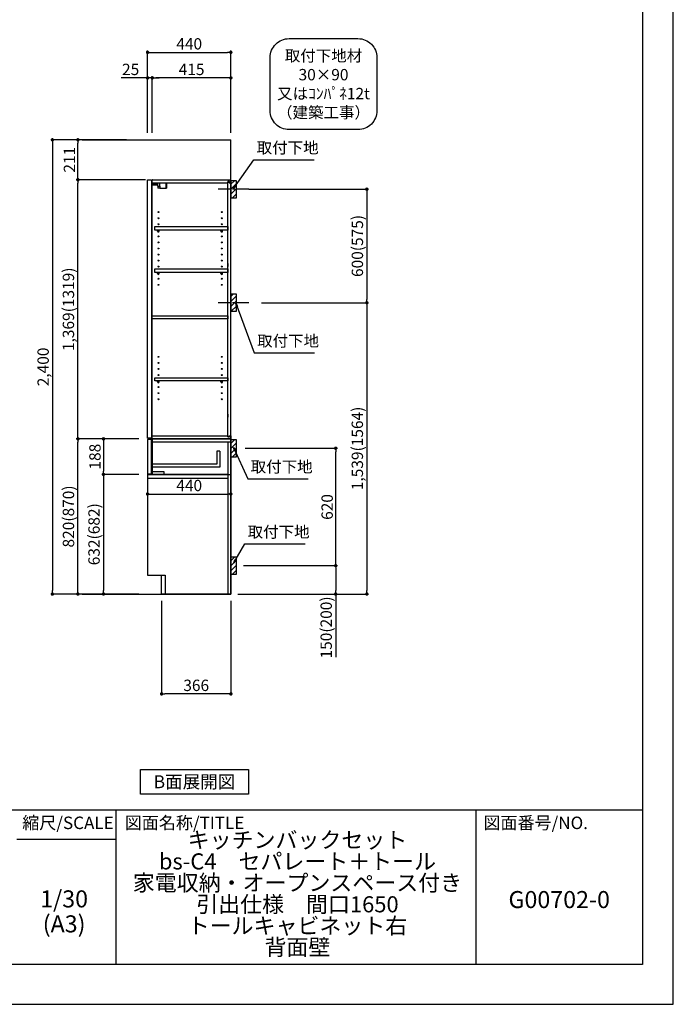
# Model space of a CAD drawing. Extents: x 13974 to 26448, y -11020 to -2200.
# Drawn here: x 22995 to 26448, y -11020 to -5818 of the extents above; entities that cross this region are included whole.
import ezdxf

# ---------------------------------------------------------------- set-up
doc = ezdxf.new("R2010")
doc.units = 0
doc.header["$LTSCALE"] = 50
doc.header["$MEASUREMENT"] = 0
doc.linetypes.add('CENTER', pattern=[2, 1.25, -0.25, 0.25, -0.25])
doc.linetypes.add('HIDDEN', pattern=[0.375, 0.25, -0.125])
doc.layers.get('0').update_dxf_attribs({"linetype": 'CONTINUOUS'})
doc.layers.get('DEFPOINTS').update_dxf_attribs({"color": 146, "linetype": 'CONTINUOUS'})
for name, color, linetype in [('111-壁仕上', 3, 'CONTINUOUS'), ('121-キャビネット（中）', 253, 'HIDDEN'), ('122-扉', 6, 'CONTINUOUS'), ('130-穴加工', 9, 'CONTINUOUS'), ('141-パーツ', 31, 'CONTINUOUS'), ('150-機器', 8, 'CONTINUOUS'), ('160-文字', 254, 'CONTINUOUS'), ('166-寸法B', 11, 'CONTINUOUS'), ('180-補助', 161, 'CONTINUOUS'), ('190-図面外枠', 5, 'CONTINUOUS'), ('191-図面内枠', 4, 'CONTINUOUS')]:
    doc.layers.add(name, color=color, linetype=linetype)
doc.styles.add('KH001', font='msgothic.ttc')
doc.dimstyles.new('KH1xx030', dxfattribs={"dimscale": 30, "dimtxt": 2, "dimasz": 0.6, "dimexe": 0.3, "dimexo": 1.2, "dimgap": 0.5, "dimtad": 3, "dimdec": 1, "dimdsep": 46, "dimlunit": 6, "dimtxsty": 'KH001', "dimblk": 'DOT', "dimcen": 1, "dimdle": 1, "dimclrd": 256, "dimclre": 256, "dimclrt": 256, "dimadec": 0, "dimazin": 0, "dimtfac": 1, "dimtdec": 1, "dimtix": 1, "dimtmove": 2, "dimatfit": 3, "dimldrblk": 'CLOSEDBLANK', "dimfxl": 1, "dimtolj": 1, "dimtzin": 0, "dimlwd": -1, "dimlwe": -1, "dimarcsym": 0})

# ---------------------------------------------------------------- blocks, each defined once
blk = doc.blocks.new('A$C5D946DDC')
at = {"layer": '190-図面外枠'}
for p, q in [((20519, 14349.3), (20519, 350.7)), ((20519, 350.7), (271, 350.7))]:
    blk.add_line(p, q, dxfattribs=at)
at = {"layer": 'DEFPOINTS'}
blk.add_lwpolyline([(0, 0), (20790, 0), (20790, 14700), (0, 14700)], close=True, dxfattribs=at)
blk = doc.blocks.new('取付下地注釈')
at = {"layer": '160-文字'}
blk.add_lwpolyline([(-181.9, 0), (181.9, 0, -0.414214), (281.9, -100), (281.9, -381, -0.414214), (181.9, -481), (-181.9, -481, -0.414214), (-281.9, -381), (-281.9, -100, -0.414214)], format="xyb", close=True, dxfattribs=at)
at = {"layer": '160-文字', "insert": (0, -240.5), "char_height": 60, "attachment_point": 5}
blk.add_mtext('\\A1;取付下地材\\P30×90\\P又はｺﾝﾊﾟﾈ12t\\P（建築工事）', dxfattribs=at)
blk = doc.blocks.new('_ClosedBlank')
at = {"color": 0, "linetype": 'ByBlock', "lineweight": -2}
for p, q in [((-1, 0.17), (0, 0)), ((-1, 0.17), (-1, -0.17)), ((0, 0), (-1, -0.17))]:
    blk.add_line(p, q, dxfattribs=at)
blk = doc.blocks.new('_Dot')
at = {"color": 0, "linetype": 'ByBlock', "lineweight": -2}
blk.add_line((-0.5, 0), (-1, 0), dxfattribs=at)
at = {"color": 0, "linetype": 'ByBlock', "const_width": 0.5}
blk.add_lwpolyline([(-0.25, 0, 1), (0.25, 0, 1)], format="xyb", close=True, dxfattribs=at)
blk = doc.blocks.new('*D1946')
at = {"layer": '166-寸法B'}
for p, q in [((23670.6, -6416.5), (23670.6, -5981.6)), ((24110.6, -6416.5), (24110.6, -5981.6)), ((23688.6, -5990.6), (24092.6, -5990.6))]:
    blk.add_line(p, q, dxfattribs=at)
at = {"layer": 'DEFPOINTS', "color": 0}
for p in [(24110.6, -5990.6), (23670.6, -6452.5), (24110.6, -6452.5)]:
    blk.add_point(p, dxfattribs=at)
at = {"layer": '166-寸法B', "xscale": 18, "yscale": 18, "zscale": 18, "rotation": 180}
blk.add_blockref('_Dot', (23670.6, -5990.6), dxfattribs=at)
at = {"layer": '166-寸法B', "xscale": 18, "yscale": 18, "zscale": 18}
blk.add_blockref('_Dot', (24110.6, -5990.6), dxfattribs=at)
at = {"layer": '166-寸法B', "insert": (23890.6, -5945.6), "char_height": 60, "attachment_point": 5}
blk.add_mtext('\\A1;440', dxfattribs=at)
blk = doc.blocks.new('*D1947')
at = {"layer": '166-寸法B'}
for p, q in [((23695.6, -6416.5), (23695.6, -6116.6)), ((24092.6, -6125.6), (23713.6, -6125.6)), ((24110.6, -6416.5), (24110.6, -6116.6))]:
    blk.add_line(p, q, dxfattribs=at)
at = {"layer": 'DEFPOINTS', "color": 0}
for p in [(23695.6, -6125.6), (23695.6, -6452.5), (24110.6, -6452.5)]:
    blk.add_point(p, dxfattribs=at)
at = {"layer": '166-寸法B', "xscale": 18, "yscale": 18, "zscale": 18, "rotation": 180}
blk.add_blockref('_Dot', (23695.6, -6125.6), dxfattribs=at)
at = {"layer": '166-寸法B', "xscale": 18, "yscale": 18, "zscale": 18}
blk.add_blockref('_Dot', (24110.6, -6125.6), dxfattribs=at)
at = {"layer": '166-寸法B', "insert": (23903.1, -6080.6), "char_height": 60, "attachment_point": 5}
blk.add_mtext('\\A1;415', dxfattribs=at)
blk = doc.blocks.new('*D1948')
at = {"layer": '166-寸法B'}
for p, q in [((23670.6, -6125.6), (23531.2, -6125.6)), ((23652.6, -6125.6), (23634.6, -6125.6)), ((23670.6, -6416.5), (23670.6, -6116.6)), ((23695.6, -6125.6), (23670.6, -6125.6)), ((23695.6, -6416.5), (23695.6, -6116.6)), ((23713.6, -6125.6), (23731.6, -6125.6))]:
    blk.add_line(p, q, dxfattribs=at)
at = {"layer": 'DEFPOINTS', "color": 0}
for p in [(23670.6, -6125.6), (23670.6, -6452.5), (23695.6, -6452.5)]:
    blk.add_point(p, dxfattribs=at)
at = {"layer": '166-寸法B', "xscale": 18, "yscale": 18, "zscale": 18}
blk.add_blockref('_Dot', (23670.6, -6125.6), dxfattribs=at)
at = {"layer": '166-寸法B', "xscale": 18, "yscale": 18, "zscale": 18, "rotation": 180}
blk.add_blockref('_Dot', (23695.6, -6125.6), dxfattribs=at)
at = {"layer": '166-寸法B', "insert": (23581.1, -6080.6), "char_height": 60, "attachment_point": 5}
blk.add_mtext('\\A1;25', dxfattribs=at)
blk = doc.blocks.new('*D1949')
at = {"layer": '166-寸法B'}
for p, q in [((23744.6, -8888.5), (23744.6, -9388.9)), ((24110.6, -8888.5), (24110.6, -9388.9)), ((24092.6, -9379.9), (23762.6, -9379.9))]:
    blk.add_line(p, q, dxfattribs=at)
at = {"layer": 'DEFPOINTS', "color": 0}
for p in [(23744.6, -8852.5), (24110.6, -8852.5), (23744.6, -9379.9)]:
    blk.add_point(p, dxfattribs=at)
at = {"layer": '166-寸法B', "xscale": 18, "yscale": 18, "zscale": 18, "rotation": 180}
blk.add_blockref('_Dot', (23744.6, -9379.9), dxfattribs=at)
at = {"layer": '166-寸法B', "xscale": 18, "yscale": 18, "zscale": 18}
blk.add_blockref('_Dot', (24110.6, -9379.9), dxfattribs=at)
at = {"layer": '166-寸法B', "insert": (23927.6, -9334.9), "char_height": 60, "attachment_point": 5}
blk.add_mtext('\\A1;366', dxfattribs=at)
blk = doc.blocks.new('*D1950')
at = {"layer": '166-寸法B'}
for p, q in [((23624.6, -8032.5), (23293.7, -8032.5)), ((23302.7, -8834.5), (23302.7, -8050.5)), ((23624.6, -8852.5), (23293.7, -8852.5))]:
    blk.add_line(p, q, dxfattribs=at)
at = {"layer": 'DEFPOINTS', "color": 0}
for p in [(23302.7, -8032.5), (23660.6, -8032.5), (23660.6, -8852.5)]:
    blk.add_point(p, dxfattribs=at)
at = {"layer": '166-寸法B', "xscale": 18, "yscale": 18, "zscale": 18}
for p, rotation in [((23302.7, -8032.5), 90), ((23302.7, -8852.5), 270)]:
    blk.add_blockref('_Dot', p, dxfattribs=dict(at, rotation=rotation))
at = {"layer": '166-寸法B', "insert": (23252.7, -8442.5), "char_height": 60, "attachment_point": 5, "rotation": 90}
blk.add_mtext('\\A1;820(870)', dxfattribs=at)
blk = doc.blocks.new('*D1951')
at = {"layer": '166-寸法B'}
for p, q in [((23559.6, -6452.5), (23158.7, -6452.5)), ((23167.7, -6470.5), (23167.7, -8834.5)), ((23624.6, -8852.5), (23158.7, -8852.5))]:
    blk.add_line(p, q, dxfattribs=at)
at = {"layer": 'DEFPOINTS', "color": 0}
for p in [(23595.6, -6452.5), (23167.7, -8852.5), (23660.6, -8852.5)]:
    blk.add_point(p, dxfattribs=at)
at = {"layer": '166-寸法B', "xscale": 18, "yscale": 18, "zscale": 18}
for p, rotation in [((23167.7, -6452.5), 90), ((23167.7, -8852.5), 270)]:
    blk.add_blockref('_Dot', p, dxfattribs=dict(at, rotation=rotation))
at = {"layer": '166-寸法B', "insert": (23118.9, -7652.5), "char_height": 60, "attachment_point": 5, "rotation": 90}
blk.add_mtext('\\A1;2,400', dxfattribs=at)
blk = doc.blocks.new('*D1953')
at = {"layer": '166-寸法B'}
for p, q in [((24185.7, -8082.5), (24673.3, -8082.5)), ((24664.3, -8684.5), (24664.3, -8100.5)), ((24176.6, -8702.5), (24673.3, -8702.5))]:
    blk.add_line(p, q, dxfattribs=at)
at = {"layer": 'DEFPOINTS', "color": 0}
for p in [(24149.7, -8082.5), (24664.3, -8082.5), (24140.6, -8702.5)]:
    blk.add_point(p, dxfattribs=at)
at = {"layer": '166-寸法B', "xscale": 18, "yscale": 18, "zscale": 18}
for p, rotation in [((24664.3, -8082.5), 90), ((24664.3, -8702.5), 270)]:
    blk.add_blockref('_Dot', p, dxfattribs=dict(at, rotation=rotation))
at = {"layer": '166-寸法B', "insert": (24619.3, -8392.5), "char_height": 60, "attachment_point": 5, "rotation": 90}
blk.add_mtext('\\A1;620', dxfattribs=at)
blk = doc.blocks.new('*D1954')
at = {"layer": '166-寸法B'}
for p, q in [((24176.6, -8702.5), (24673.3, -8702.5)), ((24664.3, -8720.5), (24664.3, -8834.5)), ((24146.6, -8852.5), (24673.3, -8852.5)), ((24664.3, -8852.5), (24664.3, -9186.8))]:
    blk.add_line(p, q, dxfattribs=at)
at = {"layer": 'DEFPOINTS', "color": 0}
for p in [(24140.6, -8702.5), (24110.6, -8852.5), (24664.3, -8852.5)]:
    blk.add_point(p, dxfattribs=at)
at = {"layer": '166-寸法B', "xscale": 18, "yscale": 18, "zscale": 18}
for p, rotation in [((24664.3, -8702.5), 90), ((24664.3, -8852.5), 270)]:
    blk.add_blockref('_Dot', p, dxfattribs=dict(at, rotation=rotation))
at = {"layer": '166-寸法B', "insert": (24614.2, -9028.8), "char_height": 60, "attachment_point": 5, "rotation": 90}
blk.add_mtext('\\A1;150(200)', dxfattribs=at)
blk = doc.blocks.new('*D1956')
at = {"layer": '166-寸法B'}
for p, q in [((23559.6, -6452.5), (23293.7, -6452.5)), ((23302.7, -6645.5), (23302.7, -6470.5)), ((23659.6, -6663.5), (23293.7, -6663.5))]:
    blk.add_line(p, q, dxfattribs=at)
at = {"layer": 'DEFPOINTS', "color": 0}
for p in [(23302.7, -6452.5), (23595.6, -6452.5), (23695.6, -6663.5)]:
    blk.add_point(p, dxfattribs=at)
at = {"layer": '166-寸法B', "xscale": 18, "yscale": 18, "zscale": 18}
for p, rotation in [((23302.7, -6452.5), 90), ((23302.7, -6663.5), 270)]:
    blk.add_blockref('_Dot', p, dxfattribs=dict(at, rotation=rotation))
at = {"layer": '166-寸法B', "insert": (23257.7, -6558), "char_height": 60, "attachment_point": 5, "rotation": 90}
blk.add_mtext('\\A1;211', dxfattribs=at)
blk = doc.blocks.new('*D1957')
at = {"layer": '166-寸法B'}
for p, q in [((23659.6, -6663.5), (23293.7, -6663.5)), ((23302.7, -8014.5), (23302.7, -6681.5)), ((23624.6, -8032.5), (23293.7, -8032.5))]:
    blk.add_line(p, q, dxfattribs=at)
at = {"layer": 'DEFPOINTS', "color": 0}
for p in [(23302.7, -6663.5), (23695.6, -6663.5), (23660.6, -8032.5)]:
    blk.add_point(p, dxfattribs=at)
at = {"layer": '166-寸法B', "xscale": 18, "yscale": 18, "zscale": 18}
for p, rotation in [((23302.7, -6663.5), 90), ((23302.7, -8032.5), 270)]:
    blk.add_blockref('_Dot', p, dxfattribs=dict(at, rotation=rotation))
at = {"layer": '166-寸法B', "insert": (23252.4, -7348), "char_height": 60, "attachment_point": 5, "rotation": 90}
blk.add_mtext('\\A1;1,369(1319)', dxfattribs=at)
blk = doc.blocks.new('*D1958')
at = {"layer": '166-寸法B'}
for p, q in [((24206.4, -6713.5), (24838, -6713.5)), ((24829, -6731.5), (24829, -7295.5)), ((24272.2, -7313.5), (24838, -7313.5))]:
    blk.add_line(p, q, dxfattribs=at)
at = {"layer": 'DEFPOINTS', "color": 0}
for p in [(24170.4, -6713.5), (24236.2, -7313.5), (24829, -7313.5)]:
    blk.add_point(p, dxfattribs=at)
at = {"layer": '166-寸法B', "xscale": 18, "yscale": 18, "zscale": 18}
for p, rotation in [((24829, -6713.5), 90), ((24829, -7313.5), 270)]:
    blk.add_blockref('_Dot', p, dxfattribs=dict(at, rotation=rotation))
at = {"layer": '166-寸法B', "insert": (24779, -7013.5), "char_height": 60, "attachment_point": 5, "rotation": 90}
blk.add_mtext('\\A1;600(575)', dxfattribs=at)
blk = doc.blocks.new('*D1959')
at = {"layer": '166-寸法B'}
for p, q in [((24272.2, -7313.5), (24838, -7313.5)), ((24829, -7331.5), (24829, -8834.5)), ((24176.4, -8852.5), (24838, -8852.5))]:
    blk.add_line(p, q, dxfattribs=at)
at = {"layer": 'DEFPOINTS', "color": 0}
for p in [(24236.2, -7313.5), (24140.4, -8852.5), (24829, -8852.5)]:
    blk.add_point(p, dxfattribs=at)
at = {"layer": '166-寸法B', "xscale": 18, "yscale": 18, "zscale": 18}
for p, rotation in [((24829, -7313.5), 90), ((24829, -8852.5), 270)]:
    blk.add_blockref('_Dot', p, dxfattribs=dict(at, rotation=rotation))
at = {"layer": '166-寸法B', "insert": (24778.7, -8083), "char_height": 60, "attachment_point": 5, "rotation": 90}
blk.add_mtext('\\A1;1,539(1564)', dxfattribs=at)
blk = doc.blocks.new('*D1962')
at = {"layer": '166-寸法B'}
for p, q in [((23670.6, -8162.4), (23670.6, -8333)), ((24110.6, -8237.2), (24110.6, -8333)), ((23688.6, -8324), (24092.6, -8324))]:
    blk.add_line(p, q, dxfattribs=at)
at = {"layer": 'DEFPOINTS', "color": 0}
for p in [(23670.6, -8126.4), (24110.6, -8201.2), (24110.6, -8324)]:
    blk.add_point(p, dxfattribs=at)
at = {"layer": '166-寸法B', "xscale": 18, "yscale": 18, "zscale": 18, "rotation": 180}
blk.add_blockref('_Dot', (23670.6, -8324), dxfattribs=at)
at = {"layer": '166-寸法B', "xscale": 18, "yscale": 18, "zscale": 18}
blk.add_blockref('_Dot', (24110.6, -8324), dxfattribs=at)
at = {"layer": '166-寸法B', "insert": (23890.6, -8279), "char_height": 60, "attachment_point": 5}
blk.add_mtext('\\A1;440', dxfattribs=at)
blk = doc.blocks.new('*D1963')
at = {"layer": '166-寸法B', "linetype": 'ByBlock'}
for p, q in [((23624.6, -8220.5), (23428.7, -8220.5)), ((23437.7, -8238.5), (23437.7, -8834.5)), ((23624.6, -8852.5), (23428.7, -8852.5))]:
    blk.add_line(p, q, dxfattribs=at)
at = {"layer": 'DEFPOINTS', "color": 0}
for p in [(23660.6, -8220.5), (23437.7, -8852.5), (23660.6, -8852.5)]:
    blk.add_point(p, dxfattribs=at)
at = {"layer": '166-寸法B', "xscale": 18, "yscale": 18, "zscale": 18}
for p, rotation in [((23437.7, -8220.5), 90), ((23437.7, -8852.5), 270)]:
    blk.add_blockref('_Dot', p, dxfattribs=dict(at, rotation=rotation))
at = {"layer": '166-寸法B', "insert": (23387.7, -8536.5), "char_height": 60, "attachment_point": 5, "rotation": 90}
blk.add_mtext('\\A1;632(682)', dxfattribs=at)
blk = doc.blocks.new('*D1964')
at = {"layer": '166-寸法B', "linetype": 'ByBlock'}
for p, q in [((23624.6, -8032.5), (23428.7, -8032.5)), ((23437.7, -8050.5), (23437.7, -8202.5)), ((23624.6, -8220.5), (23428.7, -8220.5))]:
    blk.add_line(p, q, dxfattribs=at)
at = {"layer": 'DEFPOINTS', "color": 0}
for p in [(23660.6, -8032.5), (23437.7, -8220.5), (23660.6, -8220.5)]:
    blk.add_point(p, dxfattribs=at)
at = {"layer": '166-寸法B', "xscale": 18, "yscale": 18, "zscale": 18}
for p, rotation in [((23437.7, -8032.5), 90), ((23437.7, -8220.5), 270)]:
    blk.add_blockref('_Dot', p, dxfattribs=dict(at, rotation=rotation))
at = {"layer": '166-寸法B', "insert": (23392.7, -8126.5), "char_height": 60, "attachment_point": 5, "rotation": 90}
blk.add_mtext('\\A1;188', dxfattribs=at)

msp = doc.modelspace()

# ---------------------------------------------------------------- hatches: boundary and pattern name
at = {"layer": '180-補助'}
h = msp.add_hatch(dxfattribs=at)
h.set_pattern_fill('ANSI31', color=256, scale=150, style=0)
h.set_pattern_definition([(45, (-430629.9, -6855.747), (-13.25825215, 13.25825215), [])])
h.paths.add_polyline_path([(24110.63, -6758.51), (24140.63, -6758.51), (24140.63, -6668.51), (24110.63, -6668.51)])
h = msp.add_hatch(dxfattribs=at)
h.set_pattern_fill('ANSI31', color=256, scale=150, style=0)
h.set_pattern_definition([(45, (-430629.9, -7475.747), (-13.25825215, 13.25825215), [])])
h.paths.add_polyline_path([(24110.63, -7358.51), (24140.63, -7358.51), (24140.63, -7268.51), (24110.63, -7268.51)])
h = msp.add_hatch(dxfattribs=at)
h.set_pattern_fill('ANSI31', color=256, scale=150, style=0)
h.set_pattern_definition([(45, (-430629.9, -8224.747), (-13.25825215, 13.25825215), [])])
h.paths.add_polyline_path([(24110.63, -8127.51), (24140.63, -8127.51), (24140.63, -8037.51), (24110.63, -8037.51)])
h = msp.add_hatch(dxfattribs=at)
h.set_pattern_fill('ANSI31', color=256, scale=150, style=0)
h.set_pattern_definition([(45, (-430629.9, -8844.747), (-13.25825215, 13.25825215), [])])
h.paths.add_polyline_path([(24110.63, -8747.51), (24140.63, -8747.51), (24140.63, -8657.51), (24110.63, -8657.51)])

# ---------------------------------------------------------------- linework, layer by layer
at = {"layer": '111-壁仕上', "ltscale": 2}
for p, q in [((23325.91, -6452.51), (24110.63, -6452.51)), ((24110.63, -8852.51), (24110.63, -6452.51)), ((23325.91, -8852.51), (24110.63, -8852.51))]:
    msp.add_line(p, q, dxfattribs=at)
at = {"layer": '121-キャビネット（中）', "linetype": 'Continuous'}
for p, q in [((23695.63, -8852.01), (23695.63, -8852.51)), ((24110.63, -8852.51), (23763.63, -8852.51))]:
    msp.add_line(p, q, dxfattribs=at)
at = {"layer": '122-扉', "color": 253}
for p, q in [((23670.63, -6663.51), (23691.63, -6663.51)), ((23670.63, -8029.51), (23670.63, -6663.51)), ((23691.63, -6663.51), (23691.63, -8029.51)), ((23695.63, -6679.51), (23695.63, -6663.51)), ((23696.13, -6663.51), (23695.63, -6663.51)), ((23695.63, -6679.51), (24094.13, -6679.51)), ((23695.63, -8016.51), (23695.63, -6679.51)), ((23696.13, -6663.51), (24110.63, -6663.51)), ((24103.23, -6673.51), (24094.13, -6673.51)), ((24094.13, -6673.51), (24094.13, -6679.51)), ((24102.13, -6675.01), (24094.13, -6675.01)), ((24094.13, -8021.01), (24094.13, -6675.01)), ((24102.13, -6675.01), (24102.13, -6680.01)), ((24102.13, -6680.01), (24110.13, -6680.01)), ((24103.23, -6679.51), (24103.23, -6673.51)), ((24103.23, -6679.51), (24110.63, -6679.51)), ((24110.13, -8013.01), (24110.13, -6677.01)), ((24110.63, -6679.51), (24110.63, -6663.51)), ((24094.13, -7105.51), (24094.13, -7121.51)), ((24094.13, -7901.26), (24094.13, -7917.26)), ((23691.63, -8029.51), (23670.63, -8029.51)), ((23691.63, -8029.51), (23670.63, -8029.51)), ((23690.63, -8035.51), (23670.63, -8035.51)), ((23670.63, -8035.51), (23670.63, -8217.51)), ((23690.63, -8217.51), (23690.63, -8035.51)), ((23695.63, -8016.51), (24094.13, -8016.51)), ((23695.63, -8032.51), (23695.63, -8016.51)), ((24094.63, -8032.51), (23695.63, -8032.51)), ((23695.63, -8051.51), (23695.63, -8032.51)), ((23695.63, -8032.51), (24110.63, -8032.51)), ((24094.63, -8032.51), (23695.63, -8032.51)), ((23695.63, -8048.51), (23695.63, -8032.51)), ((24078.63, -8032.51), (23695.63, -8032.51)), ((24094.63, -8032.51), (23695.63, -8032.51)), ((23695.63, -8032.51), (24110.63, -8032.51)), ((24094.63, -8032.51), (23695.63, -8032.51)), ((24094.63, -8032.51), (23695.63, -8032.51)), ((23695.63, -8032.51), (24110.63, -8032.51)), ((24094.63, -8032.51), (23695.63, -8032.51)), ((24094.63, -8032.51), (23695.63, -8032.51)), ((23695.63, -8048.51), (23695.63, -8032.51)), ((23695.63, -8048.51), (23695.63, -8220.51)), ((24094.13, -8016.51), (24094.13, -8022.51)), ((24102.13, -8021.01), (24094.13, -8021.01)), ((24094.13, -8022.51), (24103.23, -8022.51)), ((24110.63, -8032.51), (24094.63, -8032.51)), ((24094.63, -8048.51), (24094.63, -8852.51)), ((24102.13, -8016.01), (24102.13, -8021.01)), ((24102.13, -8016.01), (24110.13, -8016.01)), ((24103.23, -8022.51), (24103.23, -8016.51)), ((24103.23, -8016.51), (24110.63, -8016.51)), ((24110.63, -8016.51), (24110.63, -8032.51)), ((24110.63, -8016.51), (24110.63, -8032.51)), ((24110.63, -8032.51), (24110.63, -8852.51)), ((24110.63, -8032.51), (24110.63, -8852.51)), ((24035.63, -8097.69), (24035.63, -8165.69)), ((24051.63, -8097.69), (24035.63, -8097.69)), ((24051.63, -8097.69), (24051.63, -8181.69)), ((24035.63, -8165.69), (23695.63, -8165.69)), ((23670.63, -8217.51), (23690.63, -8217.51)), ((24051.63, -8181.69), (23695.63, -8181.69)), ((23695.63, -8206.51), (23695.63, -8220.51)), ((24094.63, -8204.51), (24094.13, -8204.51)), ((23670.63, -8220.51), (23670.63, -8752.51)), ((23670.63, -8220.51), (24110.63, -8220.51)), ((23670.63, -8239.51), (24094.63, -8239.51)), ((24094.63, -8220.51), (23695.63, -8220.51)), ((23670.63, -8752.51), (23763.63, -8752.51)), ((23763.63, -8752.51), (23763.63, -8852.51)), ((24110.63, -8852.51), (24110.63, -8802.51)), ((24110.63, -8852.51), (23763.63, -8852.51)), ((24110.63, -8852.51), (23763.63, -8852.51)), ((24110.63, -8852.51), (23763.63, -8852.51))]:
    msp.add_line(p, q, dxfattribs=at)
at = {"layer": '122-扉'}
for p, q in [((24110.63, -8032.51), (24094.63, -8032.51)), ((24110.63, -8032.51), (24094.63, -8032.51)), ((24110.63, -8032.51), (24094.63, -8032.51)), ((24110.63, -8032.51), (24094.63, -8032.51)), ((24110.63, -8032.51), (24094.63, -8032.51)), ((24110.63, -8032.51), (24094.63, -8032.51)), ((24110.63, -8032.51), (24110.63, -8852.51)), ((23763.63, -8852.01), (23763.63, -8852.51)), ((23763.63, -8852.01), (23763.63, -8852.51)), ((23763.63, -8852.01), (23763.63, -8852.51)), ((23763.63, -8852.01), (23763.63, -8852.51)), ((24110.63, -8852.51), (24094.63, -8852.51))]:
    msp.add_line(p, q, dxfattribs=at)
at = {"layer": '122-扉', "color": 253}
for points in [[(23709.13, -6910.49), (24094.13, -6910.49), (24094.13, -6929.49), (23709.13, -6929.49)], [(23709.13, -7134.51), (24094.13, -7134.51), (24094.13, -7153.51), (23709.13, -7153.51)], [(23695.63, -7382.01), (24094.13, -7382.01), (24094.13, -7398.01), (23695.63, -7398.01)], [(23709.13, -7710.01), (24094.13, -7710.01), (24094.13, -7726.01), (23709.13, -7726.01)], [(24110.63, -8032.51), (23695.63, -8032.51), (23695.63, -8048.51), (24110.63, -8048.51)], [(24110.63, -8032.51), (23695.63, -8032.51), (23695.63, -8048.51), (24110.63, -8048.51)], [(23695.63, -8204.51), (23755.63, -8204.51), (23755.63, -8220.51), (23695.63, -8220.51)]]:
    msp.add_lwpolyline(points, close=True, dxfattribs=at)
at = {"layer": '122-扉', "color": 253, "flags": 128}
msp.add_lwpolyline([(23763.63, -8752.51), (23763.63, -8852.51), (23744.63, -8852.51), (23744.63, -8752.51)], close=True, dxfattribs=at)
at = {"layer": '130-穴加工', "linetype": 'Continuous'}
for centre in [(23727.63, -6834.76), (23727.63, -6866.76), (24062.63, -6834.76), (24062.63, -6866.76), (23727.63, -6898.76), (24062.63, -6898.76), (23727.63, -6930.76), (23727.63, -6962.76), (24062.63, -6930.76), (24062.63, -6962.76), (23727.63, -6994.76), (24062.63, -6994.76), (23727.63, -7026.76), (23727.63, -7058.76), (24062.63, -7026.76), (24062.63, -7058.76), (23727.63, -7090.76), (23727.63, -7122.76), (24062.63, -7090.76), (24062.63, -7122.76), (23727.63, -7154.76), (24062.63, -7154.76), (23727.63, -7186.76), (23727.63, -7218.76), (24062.63, -7186.76), (24062.63, -7218.76), (23727.63, -7599.26), (23727.63, -7631.26), (24062.63, -7599.26), (24062.63, -7631.26), (23727.63, -7663.26), (23727.63, -7695.26), (24062.63, -7663.26), (24062.63, -7695.26), (23727.63, -7727.26), (24062.63, -7727.26), (23727.63, -7759.26), (23727.63, -7791.26), (24062.63, -7759.26), (24062.63, -7791.26), (23727.63, -7823.26), (24062.63, -7823.26)]:
    msp.add_circle(centre, 2.5, dxfattribs=at)
at = {"layer": '141-パーツ'}
for p, q in [((23724.13, -6691.51), (23696.13, -6691.51)), ((23724.13, -6692.51), (23696.13, -6692.51)), ((23697.13, -6689.01), (23697.13, -6679.51)), ((23702.13, -6689.01), (23697.13, -6689.01)), ((23702.13, -6679.51), (23702.13, -6684.51)), ((23702.13, -6684.51), (23708.13, -6684.51)), ((23702.13, -6687.01), (23702.13, -6684.51)), ((23702.13, -6687.01), (23702.13, -6689.01)), ((23706.63, -6689.01), (23702.13, -6687.01)), ((23702.13, -6689.01), (23706.63, -6689.01)), ((23708.13, -6684.51), (23708.13, -6679.51)), ((23713.13, -6684.51), (23708.13, -6684.51)), ((23713.13, -6679.51), (23713.13, -6684.51)), ((23713.13, -6684.51), (23724.13, -6684.51)), ((23724.13, -6698.01), (23724.13, -6679.51)), ((23724.13, -6698.01), (23736.13, -6698.01)), ((23725.13, -6698.01), (23725.13, -6708.51)), ((23735.13, -6708.51), (23725.13, -6708.51)), ((23735.13, -6698.01), (23735.13, -6708.51)), ((23735.13, -6708.51), (23767.13, -6708.51)), ((23736.13, -6698.01), (23736.13, -6679.51)), ((23767.13, -6679.51), (23767.13, -6708.51)), ((23767.13, -6708.51), (23770.13, -6708.51)), ((23770.13, -6679.51), (23770.13, -6708.51))]:
    msp.add_line(p, q, dxfattribs=at)
at = {"layer": '141-パーツ', "linetype": 'Continuous'}
for p, q in [((23723.13, -6935.01), (23723.13, -6929.51)), ((23723.13, -6929.51), (23732.13, -6929.51)), ((23732.13, -6935.01), (23732.13, -6929.51)), ((24058.13, -6934.99), (24058.13, -6929.49)), ((24058.13, -6929.49), (24067.13, -6929.49)), ((24067.13, -6934.99), (24067.13, -6929.49)), ((23723.13, -7159.01), (23723.13, -7153.51)), ((23723.13, -7153.51), (23732.13, -7153.51)), ((23732.13, -7159.01), (23732.13, -7153.51)), ((24058.13, -7159.01), (24058.13, -7153.51)), ((24058.13, -7153.51), (24067.13, -7153.51)), ((24067.13, -7159.01), (24067.13, -7153.51)), ((23723.13, -7731.51), (23723.13, -7726.01)), ((23723.13, -7726.01), (23732.13, -7726.01)), ((23732.13, -7731.51), (23732.13, -7726.01)), ((24058.13, -7731.51), (24058.13, -7726.01)), ((24058.13, -7726.01), (24067.13, -7726.01)), ((24067.13, -7731.51), (24067.13, -7726.01))]:
    msp.add_line(p, q, dxfattribs=at)
for centre in [(23727.63, -6930.76), (24062.63, -6930.74), (23727.63, -7154.76), (24062.63, -7154.76), (23727.63, -7727.26), (24062.63, -7727.26)]:
    msp.add_circle(centre, 2.25, dxfattribs=at)
for centre, start, end in [((23727.63, -6935.01), 180, 270), ((23727.63, -6935.01), 270, 0), ((24062.63, -6934.99), 180, 270), ((24062.63, -6934.99), 270, 0), ((23727.63, -7159.01), 180, 270), ((23727.63, -7159.01), 270, 0), ((24062.63, -7159.01), 180, 270), ((24062.63, -7159.01), 270, 0), ((23727.63, -7731.51), 180, 270), ((23727.63, -7731.51), 270, 0), ((24062.63, -7731.51), 180, 270), ((24062.63, -7731.51), 270, 0)]:
    msp.add_arc(centre, 4.5, start, end, dxfattribs=at)
at = {"layer": '150-機器', "linetype": 'Continuous'}
for points in [[(24110.63, -6758.51), (24140.63, -6758.51), (24140.63, -6668.51), (24110.63, -6668.51)], [(24110.63, -7358.51), (24140.63, -7358.51), (24140.63, -7268.51), (24110.63, -7268.51)], [(24110.63, -8127.51), (24140.63, -8127.51), (24140.63, -8037.51), (24110.63, -8037.51)], [(24110.63, -8747.51), (24140.63, -8747.51), (24140.63, -8657.51), (24110.63, -8657.51)]]:
    msp.add_lwpolyline(points, close=True, dxfattribs=at)
at = {"layer": '160-文字'}
msp.add_lwpolyline([(23633.13, -9778.95), (24203.16, -9778.95), (24203.16, -9909.38), (23633.13, -9909.38)], close=True, dxfattribs=at)
at = {"layer": '180-補助', "linetype": 'CENTER'}
for p, q in [((24206.4, -6713.51), (24040.83, -6713.51)), ((24206.4, -7313.51), (24040.83, -7313.51))]:
    msp.add_line(p, q, dxfattribs=at)
at = {"layer": '191-図面内枠'}
for p, q in [((14136.57, -9992.67), (26285.39, -9992.67)), ((23503.08, -9992.67), (23503.08, -10809.6)), ((25404.96, -9992.67), (25404.96, -10809.6)), ((22979.35, -10147.02), (23503.08, -10147.02))]:
    msp.add_line(p, q, dxfattribs=at)

# ---------------------------------------------------------------- block references
at = {"layer": '160-文字'}
msp.add_blockref('取付下地注釈', (24600.13, -5917.82), dxfattribs=at)
at = {"layer": '190-図面外枠', "xscale": 0.5999999999767169, "yscale": 0.5999999999767169, "zscale": 0.5999999999767169}
msp.add_blockref('A$C5D946DDC', (13973.99, -11020), dxfattribs=at)

# ---------------------------------------------------------------- texts
at = {"layer": '160-文字'}
for s, insert, char_height, attachment_point in [('取付下地', (24246.86, -6542.92), 60, 7), ('取付下地', (24249.27, -7563.82), 60, 7), ('取付下地', (24215.29, -8228.46), 60, 7), ('取付下地', (24199.19, -8572.98), 60, 7), ('{\\fArial|b0|i0|c0|p32;B}面展開図', (23918.15, -9844.16), 68, 5)]:
    msp.add_mtext(s, dxfattribs=dict(at, insert=insert, char_height=char_height, attachment_point=attachment_point))
at = {"layer": '160-文字', "attachment_point": 5}
for s, insert, char_height, line_spacing_factor in [('{キッチンバックセット\\Pbs-C4\u3000セパレート＋トール\\P家電収納・オープンスペース付き\\P\u3000引出仕様\u3000間口1650\u3000\\Pトールキャビネット右\\P背面壁}', (24462.39, -10445.94), 85, 0.8), ('1/30', (23229.75, -10474.73), 90, 0.876232), ('{G00702-0}', (25845.17, -10478.31), 90, 0.876232), ('(A3)', (23229.75, -10606.73), 90, 0.876232)]:
    msp.add_mtext(s, dxfattribs=dict(at, insert=insert, char_height=char_height, line_spacing_factor=line_spacing_factor))
at = {"layer": '191-図面内枠', "char_height": 66, "line_spacing_factor": 0.782827}
for s, insert, attachment_point in [('縮尺/SCALE', (23249.95, -10069.84), 5), ('図面名称/TITLE', (23550.04, -10069.84), 4), ('図面番号/NO.', (25444.7, -10069.84), 4)]:
    msp.add_mtext(s, dxfattribs=dict(at, insert=insert, attachment_point=attachment_point))

# ---------------------------------------------------------------- dimensions: what is measured, and where the dimension line sits
at = {"layer": '166-寸法B'}
for base, p1, p2, picture, middle in [((24110.63, -5990.58), (23670.63, -6452.51), (24110.63, -6452.51), '*D1946', (23890.63, -5945.58)), ((23695.63, -6125.58), (24110.63, -6452.51), (23695.63, -6452.51), '*D1947', (23903.13, -6080.58)), ((24110.63, -8324.03), (23670.63, -8126.42), (24110.63, -8201.24), '*D1962', (23890.63, -8279.03)), ((23744.63, -9379.86), (24110.63, -8852.51), (23744.63, -8852.51), '*D1949', (23927.63, -9334.86))]:
    dim = msp.add_linear_dim(base=base, p1=p1, p2=p2, dimstyle='KH1xx030', dxfattribs=at)
    dim.commit()
    dim.dimension.update_dxf_attribs({"geometry": picture, "text_midpoint": middle})
dim = msp.add_linear_dim(base=(23670.63, -6125.58), p1=(23695.63, -6452.51), p2=(23670.63, -6452.51), dimstyle='KH1xx030', override={"dimtmove": 1}, dxfattribs=at)
dim.commit()
dim.dimension.update_dxf_attribs({"geometry": '*D1948', "text_midpoint": (23581.06, -6143.86), "dimtype": 160})
dim = msp.add_linear_dim(base=(23167.72, -8852.51), p1=(23595.63, -6452.51), p2=(23660.63, -8852.51), angle=90, dimstyle='KH1xx030', dxfattribs=at)
dim.commit()
dim.dimension.update_dxf_attribs({"geometry": '*D1951', "text_midpoint": (23118.91, -7652.51)})
for base, p1, p2, override, picture, middle in [((23302.72, -6452.51), (23695.63, -6663.51), (23595.63, -6452.51), {"dimpost": ''}, '*D1956', (23257.72, -6558.01)), ((23302.72, -6663.51), (23660.63, -8032.51), (23695.63, -6663.51), {"dimpost": '(1319)'}, '*D1957', (23252.41, -7348.01)), ((24829.03, -7313.51), (24170.4, -6713.51), (24236.17, -7313.51), {"dimpost": '(575)'}, '*D1958', (24779.02, -7013.51)), ((24829.03, -8852.51), (24236.17, -7313.51), (24140.4, -8852.51), {"dimpost": '(1564)'}, '*D1959', (24778.72, -8083.01)), ((23302.72, -8032.51), (23660.63, -8852.51), (23660.63, -8032.51), {"dimpost": '(870)'}, '*D1950', (23252.71, -8442.51)), ((23437.72, -8220.51), (23660.63, -8032.51), (23660.63, -8220.51), {"dimfxl": 0.5, "dimarcsym": 1}, '*D1964', (23392.72, -8126.51)), ((24664.26, -8082.51), (24140.63, -8702.51), (24149.71, -8082.51), {"dimpost": ''}, '*D1953', (24619.26, -8392.51)), ((23437.72, -8852.51), (23660.63, -8220.51), (23660.63, -8852.51), {"dimpost": '(682)', "dimfxl": 0.5, "dimarcsym": 1}, '*D1963', (23387.71, -8536.51))]:
    dim = msp.add_linear_dim(base=base, p1=p1, p2=p2, angle=90, dimstyle='KH1xx030', override=override, dxfattribs=at)
    dim.commit()
    dim.dimension.update_dxf_attribs({"geometry": picture, "text_midpoint": middle})
dim = msp.add_linear_dim(base=(24664.26, -8852.51), p1=(24140.63, -8702.51), p2=(24110.63, -8852.51), angle=90, dimstyle='KH1xx030', override={"dimpost": '(200)', "dimtmove": 1}, dxfattribs=at)
dim.commit()
dim.dimension.update_dxf_attribs({"geometry": '*D1954', "text_midpoint": (24677.42, -9028.75), "dimtype": 160})

# ---------------------------------------------------------------- leaders
at = {"layer": '160-文字', "annotation_type": 0, "has_hookline": 1, "hookline_direction": 0, "text_width": 304.02}
for points in [[(24125.63, -6708.51), (24231.26, -6557.92), (24231.86, -6557.92)], [(24136.21, -7315.11), (24233.67, -7578.82), (24234.27, -7578.82)], [(24124.63, -8077.51), (24199.69, -8243.46), (24200.29, -8243.46)], [(24125.63, -8688.16), (24183.59, -8587.98), (24184.19, -8587.98)]]:
    msp.add_leader(points, dimstyle='KH1xx030', override={"dimgap": 0.5, "dimtad": 1}, dxfattribs=at)

doc.saveas('drawing.dxf')
